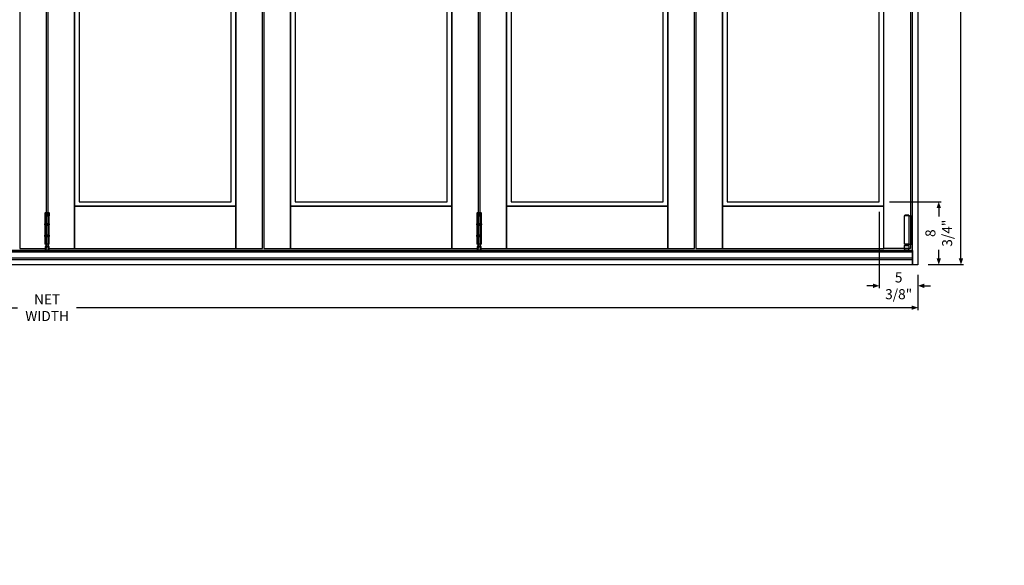
# Model space of a CAD drawing. Units: inches. Extents: x -803 to 1844, y -991 to 1152.
# Drawn here: x 661 to 798, y 164 to 240 of the extents above; entities that cross this region are included whole.
import ezdxf
from ezdxf.enums import TextEntityAlignment as Align

# ---------------------------------------------------------------- set-up
doc = ezdxf.new("R2010")
doc.units = ezdxf.units.IN
doc.header["$MEASUREMENT"] = 0
doc.header["$PDMODE"] = 34
doc.header["$PDSIZE"] = 0.125
doc.layers.add('2D_Phase 3', color=6, linetype='Continuous', plot=False)
doc.layers.add('DIM', color=7, linetype='Continuous', lineweight=13)
for name, color, linetype in [('exterior', 6, 'Continuous'), ('Jamb', 7, 'Continuous'), ('LINE', 7, 'Continuous'), ('panel', 7, 'Continuous'), ('sill', 7, 'Continuous'), ('sill stop', 7, 'Continuous'), ('Stile', 7, 'Continuous')]:
    doc.layers.add(name, color=color, linetype=linetype)
doc.styles.add('ROMANS', font='romans.shx', dxfattribs={"width": 0.7})
doc.styles.add('Verdana', font='verdana.ttf', dxfattribs={"width": 0.7})
doc.dimstyles.new('Q_Fractional', dxfattribs={"dimscale": 0.35, "dimtxt": 0.25, "dimasz": 0.15625, "dimexe": 0.0625, "dimexo": 0.25, "dimgap": 0.05, "dimtad": 0, "dimdec": 4, "dimdsep": 46, "dimlunit": 5, "dimtxsty": 'Verdana', "dimblk": 'QArrow', "dimcen": 0.0625, "dimclrt": 256, "dimazin": 2, "dimtfac": 0.875, "dimtdec": 4, "dimtofl": 0, "dimtmove": 0, "dimatfit": 1, "dimldrblk": 'QArrow', "dimfxl": 1, "dimfrac": 2, "dimtolj": 1, "dimtzin": 0, "dimarcsym": 0})

# ---------------------------------------------------------------- blocks, each defined once
blk = doc.blocks.new('EO-34')
for p, q in [((-0.2, 0.14), (-0.2, -0.33)), ((-0.2, 0.14), (0.35, 0.14)), ((0.35, -0.33), (0.35, 0.14)), ((-0.23, -0.68), (0.38, -0.68)), ((-0.23, -0.68), (-0.23, -0.82)), ((-0.23, -0.82), (-0.23, -0.82)), ((-0.23, -0.82), (-0.23, -4.48)), ((-0.2, -0.33), (0.35, -0.33)), ((0.33, -0.35), (-0.18, -0.35)), ((-0.11, -0.35), (-0.11, -0.68)), ((0.27, -0.68), (0.27, -0.35)), ((0.38, -0.82), (0.38, -0.68)), ((0.39, -0.82), (0.38, -0.82)), ((0.39, -4.48), (0.39, -0.82)), ((0.39, -1.74), (-0.23, -1.74)), ((-0.23, -1.95), (0.39, -1.95)), ((-0.22, -1.76), (-0.21, -1.76)), ((-0.22, -1.93), (-0.22, -1.76)), ((-0.21, -1.93), (-0.22, -1.93)), ((-0.21, -1.76), (0.39, -1.76)), ((0.39, -1.93), (-0.21, -1.93)), ((0.39, -1.76), (0.39, -1.93)), ((0.39, -3.35), (-0.23, -3.35)), ((-0.23, -3.37), (0.38, -3.37)), ((-0.23, -3.53), (-0.23, -3.37)), ((0.38, -3.53), (-0.23, -3.53)), ((0.39, -3.55), (-0.23, -3.55)), ((0.38, -3.37), (0.38, -3.37)), ((0.38, -3.37), (0.38, -3.53)), ((-0.23, -4.48), (-0.23, -4.48)), ((-0.23, -4.48), (-0.23, -4.62)), ((-0.23, -4.62), (0.38, -4.62)), ((-0.21, -4.63), (-0.2, -4.62)), ((-0.21, -5.05), (-0.21, -4.62)), ((0.37, -4.63), (-0.21, -4.63)), ((-0.21, -5.01), (-0.21, -4.63)), ((-0.21, -5.01), (0.05, -5.01)), ((-0.2, -5.05), (-0.21, -5.05)), ((-0.2, -5.05), (-0.2, -5.02)), ((0.34, -5.05), (-0.19, -5.05)), ((0.34, -5.11), (-0.19, -5.11)), ((0.01, -4.77), (0.15, -4.77)), ((0.01, -4.78), (0.15, -4.78)), ((0.01, -4.81), (0.15, -4.81)), ((0.15, -4.82), (0.01, -4.82)), ((0.02, -4.84), (0.01, -4.83)), ((0.11, -4.91), (0.05, -4.91)), ((0.05, -4.91), (0.05, -5.01)), ((0.05, -5.01), (0.05, -5.05)), ((0.11, -5.01), (0.11, -4.91)), ((0.11, -5.01), (0.37, -5.01)), ((0.11, -5.05), (0.11, -5.01)), ((0.14, -4.75), (0.14, -4.75)), ((0.14, -4.83), (0.14, -4.84)), ((0.36, -4.62), (0.37, -4.63)), ((0.36, -5.02), (0.36, -5.05)), ((0.37, -5.05), (0.36, -5.05)), ((0.37, -4.62), (0.37, -5.05)), ((0.37, -4.63), (0.37, -5.01)), ((0.38, -4.62), (0.38, -4.48)), ((0.38, -4.48), (0.39, -4.48))]:
    blk.add_line(p, q)
at = {"flags": 128}
for points in [[(-0.21, -5.05), (-0.21, -5.08), (-0.2, -5.1), (-0.19, -5.11), (-0.19, -5.11)], [(-0.19, -5.05), (-0.19, -5.05), (-0.2, -5.04), (-0.2, -5.02), (-0.2, -5.02)], [(0.03, -4.88), (0.01, -4.86), (-0.01, -4.83), (-0.01, -4.79), (-0.01, -4.76), (0.01, -4.72), (0.04, -4.7), (0.07, -4.69), (0.09, -4.69), (0.12, -4.7), (0.14, -4.71), (0.16, -4.74), (0.17, -4.77), (0.17, -4.81), (0.16, -4.85), (0.14, -4.88), (0.11, -4.89), (0.08, -4.9), (0.06, -4.9), (0.03, -4.89), (0.03, -4.88)], [(0, -4.77), (0.01, -4.77), (0.01, -4.77)], [(0, -4.77), (0, -4.77), (0, -4.77), (0, -4.77), (0.01, -4.77), (0.01, -4.77)], [(0.01, -4.76), (0.01, -4.76), (0.01, -4.75)], [(0.01, -4.78), (0.01, -4.78), (0.01, -4.77), (0.01, -4.77)], [(0.01, -4.82), (0.01, -4.82), (0.01, -4.81), (0.01, -4.81)], [(0.03, -4.74), (0.03, -4.74), (0.02, -4.74)], [(0.1, -4.73), (0.11, -4.72), (0.11, -4.72)], [(0.15, -4.75), (0.14, -4.75), (0.14, -4.75)], [(0.15, -4.77), (0.15, -4.77), (0.15, -4.78), (0.15, -4.78)], [(0.15, -4.81), (0.15, -4.81), (0.15, -4.82), (0.15, -4.82)], [(0.36, -5.02), (0.36, -5.03), (0.36, -5.04), (0.35, -5.05), (0.34, -5.05)], [(0.34, -5.11), (0.36, -5.11), (0.36, -5.09), (0.37, -5.06), (0.37, -5.05)]]:
    blk.add_lwpolyline(points, dxfattribs=at)
blk.add_circle((0.08, -4.79), 0.0787)
for centre, radius, start, end in [((-0.18, -0.33), 0.0197, 180, 270), ((0.33, -0.33), 0.0197, 270, 0), ((-0.2, -1.76), 0.0197, 90, 180), ((-0.2, -1.93), 0.0197, 180, 270), ((0.37, -1.76), 0.0197, 0, 90), ((0.37, -1.93), 0.0197, 270, 0), ((-0.21, -3.37), 0.0197, 90, 180), ((-0.21, -3.53), 0.0197, 180, 270), ((0.36, -3.37), 0.0197, 0, 90), ((0.36, -3.53), 0.0197, 270, 0), ((0.08, -4.79), 0.0748, 167.8468, 192.1532), ((0.08, -4.79), 0.0748, 18.4085, 161.5915), ((0.08, -4.79), 0.0748, 198.4085, 341.5915), ((0.08, -4.86), 0.0633, 240.1534, 299.8466), ((0.08, -4.79), 0.0748, 347.8468, 12.1532)]:
    blk.add_arc(centre, radius, start, end)
blk = doc.blocks.new('EO-50')
for p, q in [((-0.23, 4.53), (-0.84, 4.53)), ((-0.84, 4.39), (-0.84, 4.53)), ((-0.84, 4.39), (-0.84, 4.39)), ((-0.84, 0.73), (-0.84, 4.39)), ((-0.26, 4.61), (-0.82, 4.61)), ((-0.82, 4.59), (-0.82, 4.61)), ((-0.82, 4.59), (-0.25, 4.59)), ((-0.82, 4.54), (-0.82, 4.59)), ((-0.25, 4.54), (-0.82, 4.54)), ((-0.26, 4.61), (-0.25, 4.59)), ((-0.25, 4.59), (-0.25, 4.54)), ((-0.23, 4.53), (-0.02, 4.53)), ((-0.23, 4.53), (-0.23, 4.39)), ((-0.23, 4.39), (-0.23, 4.39)), ((-0.23, 4.39), (-0.23, 0.73)), ((-0.02, 4.53), (0.12, 4.53)), ((-0.02, 4.53), (-0.02, 0.59)), ((0.12, 4.53), (0.12, 0.59)), ((-0.84, 0.73), (-0.84, 0.73)), ((-0.84, 0.59), (-0.84, 0.73)), ((-0.23, 0.59), (-0.84, 0.59)), ((-0.84, -0.13), (-0.84, 0.4)), ((-0.84, 0.4), (-0.23, 0.4)), ((-0.27, 0.44), (-0.8, 0.44)), ((-0.72, 0.44), (-0.72, 0.59)), ((-0.35, 0.59), (-0.35, 0.44)), ((-0.23, 0.73), (-0.23, 0.73)), ((-0.23, 0.73), (-0.23, 0.59)), ((-0.23, 0.59), (-0.02, 0.59)), ((-0.23, 0.4), (-0.23, -0.13)), ((-0.02, 0.59), (0.12, 0.59)), ((-0.83, -0.13), (-0.84, -0.13)), ((-0.83, -0.27), (-0.83, -0.13)), ((-0.24, -0.27), (-0.83, -0.27)), ((-0.79, -0.31), (-0.28, -0.31)), ((-0.23, -0.13), (-0.24, -0.13)), ((-0.24, -0.27), (-0.24, -0.13))]:
    blk.add_line(p, q)
for points in [[(-0.83, -0.27), (-0.83, -0.28), (-0.83, -0.28), (-0.83, -0.29), (-0.82, -0.3), (-0.82, -0.3), (-0.81, -0.3), (-0.8, -0.31), (-0.79, -0.31)], [(-0.24, -0.27), (-0.24, -0.28), (-0.24, -0.28), (-0.24, -0.29), (-0.25, -0.3), (-0.25, -0.3), (-0.26, -0.3), (-0.27, -0.31), (-0.28, -0.31)]]:
    blk.add_lwpolyline(points)
for centre, radius, start, end in [((-0.54, 3.56), 1.08, 75.0228, 104.9772), ((-0.8, 0.4), 0.0394, 90, 180), ((-0.27, 0.4), 0.0394, 0, 90)]:
    blk.add_arc(centre, radius, start, end)
blk = doc.blocks.new('M343')
at = {"layer": '2D_Phase 3', "style": 'Verdana', "width": 0.7}
blk.add_attdef('343', text='', height=0.22, dxfattribs=at).set_placement((0.3, 0.33), align=Align.MIDDLE_CENTER)
at = {"layer": 'LINE', "char_height": 0.175, "width": 1.45, "attachment_point": 1, "style": 'ROMANS'}
for insert in [(128.12, -345.95), (119.65, -350.09), (138.07, -359.23), (149.88, -391.96)]:
    blk.add_mtext('\\A1;', dxfattribs=dict(at, insert=insert))
blk = doc.blocks.new('QArrow')
blk.add_solid([(-1, 0.35), (-1, -0.35), (0, 0)])
blk = doc.blocks.new('*D49')
at = {"layer": 'Defpoints', "color": 0, "transparency": 16777216}
for p in [(542.82, 205.8), (785.98, 205.8), (785.98, 199.8)]:
    blk.add_point(p, dxfattribs=at)
at = {"layer": 'DIM', "color": 0, "lineweight": -2, "transparency": 16777216}
for p, q in [((542.82, 204.4), (542.82, 199.45)), ((785.98, 204.4), (785.98, 199.45)), ((543.7, 199.8), (660.28, 199.8)), ((785.1, 199.8), (668.52, 199.8))]:
    blk.add_line(p, q, dxfattribs=at)
at = {"layer": 'DIM', "color": 0, "lineweight": -2, "transparency": 16777216, "xscale": 0.875, "yscale": 0.875, "zscale": 0.875, "rotation": 180}
blk.add_blockref('QArrow', (542.82, 199.8), dxfattribs=at)
at = {"layer": 'DIM', "color": 0, "lineweight": -2, "transparency": 16777216, "xscale": 0.875, "yscale": 0.875, "zscale": 0.875}
blk.add_blockref('QArrow', (785.98, 199.8), dxfattribs=at)
at = {"layer": 'DIM', "transparency": 16777216, "insert": (664.4, 199.8), "char_height": 1.4, "attachment_point": 5, "style": 'Verdana'}
blk.add_mtext('\\A1;NET WIDTH', dxfattribs=at)
blk = doc.blocks.new('*D51')
at = {"layer": 'Defpoints', "color": 0, "transparency": 16777216}
for p in [(780.58, 214.57), (788.88, 214.57), (785.98, 205.8)]:
    blk.add_point(p, dxfattribs=at)
at = {"layer": 'DIM', "color": 0, "lineweight": -2, "transparency": 16777216}
for p, q in [((781.98, 214.57), (789.23, 214.57)), ((788.88, 213.7), (788.88, 212.51)), ((788.88, 206.67), (788.88, 207.86)), ((787.38, 205.8), (789.23, 205.8))]:
    blk.add_line(p, q, dxfattribs=at)
at = {"layer": 'DIM', "color": 0, "lineweight": -2, "transparency": 16777216, "xscale": 0.875, "yscale": 0.875, "zscale": 0.875}
for p, rotation in [((788.88, 214.57), 90), ((788.88, 205.8), 270)]:
    blk.add_blockref('QArrow', p, dxfattribs=dict(at, rotation=rotation))
at = {"layer": 'DIM', "transparency": 16777216, "insert": (788.88, 210.19), "char_height": 1.4, "attachment_point": 5, "rotation": 90, "style": 'Verdana'}
blk.add_mtext('\\A1;8 3/4"', dxfattribs=at)
blk = doc.blocks.new('*D53')
at = {"layer": 'Defpoints', "color": 0, "transparency": 16777216}
for p in [(785.98, 285.77), (791.98, 285.77), (785.98, 205.8)]:
    blk.add_point(p, dxfattribs=at)
at = {"layer": 'DIM', "color": 0, "lineweight": -2, "transparency": 16777216}
for p, q in [((787.38, 285.77), (792.33, 285.77)), ((791.98, 284.9), (791.98, 250.24)), ((791.98, 206.67), (791.98, 241.33)), ((787.38, 205.8), (792.33, 205.8))]:
    blk.add_line(p, q, dxfattribs=at)
at = {"layer": 'DIM', "color": 0, "lineweight": -2, "transparency": 16777216, "xscale": 0.875, "yscale": 0.875, "zscale": 0.875}
for p, rotation in [((791.98, 285.77), 90), ((791.98, 205.8), 270)]:
    blk.add_blockref('QArrow', p, dxfattribs=dict(at, rotation=rotation))
at = {"layer": 'DIM', "transparency": 16777216, "insert": (791.98, 245.78), "char_height": 1.4, "attachment_point": 5, "rotation": 90, "style": 'Verdana'}
blk.add_mtext('\\A1;NET HEIGHT', dxfattribs=at)
blk = doc.blocks.new('*D54')
at = {"layer": 'Defpoints', "color": 0, "transparency": 16777216}
for p in [(780.58, 214.57), (785.98, 205.8), (780.58, 202.85)]:
    blk.add_point(p, dxfattribs=at)
at = {"layer": 'DIM', "color": 0, "lineweight": -2, "transparency": 16777216}
for p, q in [((780.58, 213.17), (780.58, 202.5)), ((785.98, 204.4), (785.98, 202.5)), ((779.7, 202.85), (778.83, 202.85)), ((786.85, 202.85), (787.73, 202.85))]:
    blk.add_line(p, q, dxfattribs=at)
at = {"layer": 'DIM', "color": 0, "lineweight": -2, "transparency": 16777216, "xscale": 0.875, "yscale": 0.875, "zscale": 0.875}
blk.add_blockref('QArrow', (780.58, 202.85), dxfattribs=at)
at = {"layer": 'DIM', "color": 0, "lineweight": -2, "transparency": 16777216, "xscale": 0.875, "yscale": 0.875, "zscale": 0.875, "rotation": 180}
blk.add_blockref('QArrow', (785.98, 202.85), dxfattribs=at)
at = {"layer": 'DIM', "transparency": 16777216, "insert": (783.28, 202.85), "char_height": 1.4, "attachment_point": 5, "style": 'Verdana'}
blk.add_mtext('\\A1;5 3/8"', dxfattribs=at)

msp = doc.modelspace()

# ---------------------------------------------------------------- linework, layer by layer
msp.add_line((785.22633, 207.79775), (543.57278, 207.79775))
at = {"layer": 'Jamb'}
msp.add_lwpolyline([(785.97633, 205.79775), (785.22633, 205.79775), (785.22633, 285.79775), (785.97633, 285.79775)], close=True, dxfattribs=at)
at = {"layer": 'panel'}
for points in [[(690.72829, 279.1009), (668.22829, 279.1009), (668.22829, 213.94816), (690.72829, 213.94816)], [(720.88577, 279.1009), (698.38577, 279.1009), (698.38577, 213.94816), (720.88577, 213.94816)], [(751.04325, 279.1009), (728.54325, 279.1009), (728.54325, 213.94816), (751.04325, 213.94816)], [(781.20073, 279.1009), (758.70073, 279.1009), (758.70073, 213.94816), (781.20073, 213.94816)], [(690.10329, 278.4759), (668.85329, 278.4759), (668.85329, 214.57316), (690.10329, 214.57316)], [(720.26077, 278.4759), (699.01077, 278.4759), (699.01077, 214.57316), (720.26077, 214.57316)], [(750.41825, 278.4759), (729.16825, 278.4759), (729.16825, 214.57316), (750.41825, 214.57316)], [(780.57573, 278.4759), (759.32573, 278.4759), (759.32573, 214.57316), (780.57573, 214.57316)]]:
    msp.add_lwpolyline(points, close=True, dxfattribs=at)
at = {"layer": 'sill'}
for points in [[(785.22633, 205.79775), (543.57278, 205.79775), (543.57278, 207.79775), (785.22633, 207.79775)], [(785.22633, 205.79775), (543.57278, 205.79775), (543.57278, 206.51583), (785.22633, 206.51583)]]:
    msp.add_lwpolyline(points, close=True, dxfattribs=at)
at = {"layer": 'sill stop'}
for p, q in [((785.22633, 207.67083), (543.57278, 207.67083)), ((785.22633, 207.54134), (543.57278, 207.54134)), ((785.22633, 206.72909), (543.57278, 206.72909))]:
    msp.add_line(p, q, dxfattribs=at)
at = {"layer": 'Stile'}
for points in [[(664.32081, 282.8509), (660.57081, 282.8509), (660.57081, 208.07316), (664.32081, 208.07316)], [(668.22829, 282.8509), (664.47829, 282.8509), (664.47829, 208.07316), (668.22829, 208.07316)], [(694.47829, 282.8509), (690.72829, 282.8509), (690.72829, 208.07316), (694.47829, 208.07316)], [(698.38577, 282.8509), (694.63577, 282.8509), (694.63577, 208.07316), (698.38577, 208.07316)], [(724.63577, 282.8509), (720.88577, 282.8509), (720.88577, 208.07316), (724.63577, 208.07316)], [(728.54325, 282.8509), (724.79325, 282.8509), (724.79325, 208.07316), (728.54325, 208.07316)], [(754.79325, 282.8509), (751.04325, 282.8509), (751.04325, 208.07316), (754.79325, 208.07316)], [(758.70073, 282.8509), (754.95073, 282.8509), (754.95073, 208.07316), (758.70073, 208.07316)], [(781.20073, 282.8509), (784.95073, 282.8509), (784.95073, 208.07316), (781.20073, 208.07316)], [(690.72829, 213.94816), (668.22829, 213.94816), (668.22829, 208.07316), (690.72829, 208.07316)], [(720.88577, 213.94816), (698.38577, 213.94816), (698.38577, 208.07316), (720.88577, 208.07316)], [(751.04325, 213.94816), (728.54325, 213.94816), (728.54325, 208.07316), (751.04325, 208.07316)], [(781.20073, 213.94816), (758.70073, 213.94816), (758.70073, 208.07316), (781.20073, 208.07316)]]:
    msp.add_lwpolyline(points, close=True, dxfattribs=at)

# ---------------------------------------------------------------- block references
at = {"layer": 'exterior', "rotation": 180}
for p in [(664.47829, 207.9836), (724.79325, 207.9836)]:
    msp.add_blockref('EO-34', p, dxfattribs=at)
at = {"layer": 'exterior'}
msp.add_blockref('EO-50', (784.95073, 208.07316), dxfattribs=at)
at = {"layer": 'LINE', "xscale": -1, "rotation": 90}
msp.add_blockref('M343', (406.07198, 313.73684), dxfattribs=at)

# ---------------------------------------------------------------- dimensions: what is measured, and where the dimension line sits
at = {"layer": 'DIM'}
dim = msp.add_linear_dim(base=(791.97633, 285.77001), p1=(785.97633, 205.79775), p2=(785.97633, 285.77001), angle=90, text='NET HEIGHT', dimstyle='Q_Fractional', override={"dimscale": 5.6, "dimpost": '<>"'}, dxfattribs=at)
dim.commit()
dim.dimension.update_dxf_attribs({"geometry": '*D53', "text_midpoint": (791.97633, 245.78388)})
dim = msp.add_linear_dim(base=(780.57573, 202.85044), p1=(785.97633, 205.79775), p2=(780.57573, 214.57316), dimstyle='Q_Fractional', override={"dimscale": 5.6, "dimpost": '"'}, dxfattribs=at)
dim.commit()
dim.dimension.update_dxf_attribs({"geometry": '*D54', "text_midpoint": (783.27603, 202.85044)})
dim = msp.add_linear_dim(base=(788.88392, 214.57316), p1=(785.97633, 205.79775), p2=(780.57573, 214.57316), angle=90, dimstyle='Q_Fractional', override={"dimscale": 5.6, "dimpost": '"'}, dxfattribs=at)
dim.commit()
dim.dimension.update_dxf_attribs({"geometry": '*D51', "text_midpoint": (788.88392, 210.18546)})
dim = msp.add_linear_dim(base=(785.97633, 199.79775), p1=(542.82278, 205.79775), p2=(785.97633, 205.79775), text='NET WIDTH', dimstyle='Q_Fractional', override={"dimscale": 5.6, "dimpost": '<>"'}, dxfattribs=at)
dim.commit()
dim.dimension.update_dxf_attribs({"geometry": '*D49', "text_midpoint": (664.39955, 199.79775)})

doc.saveas('drawing.dxf')
